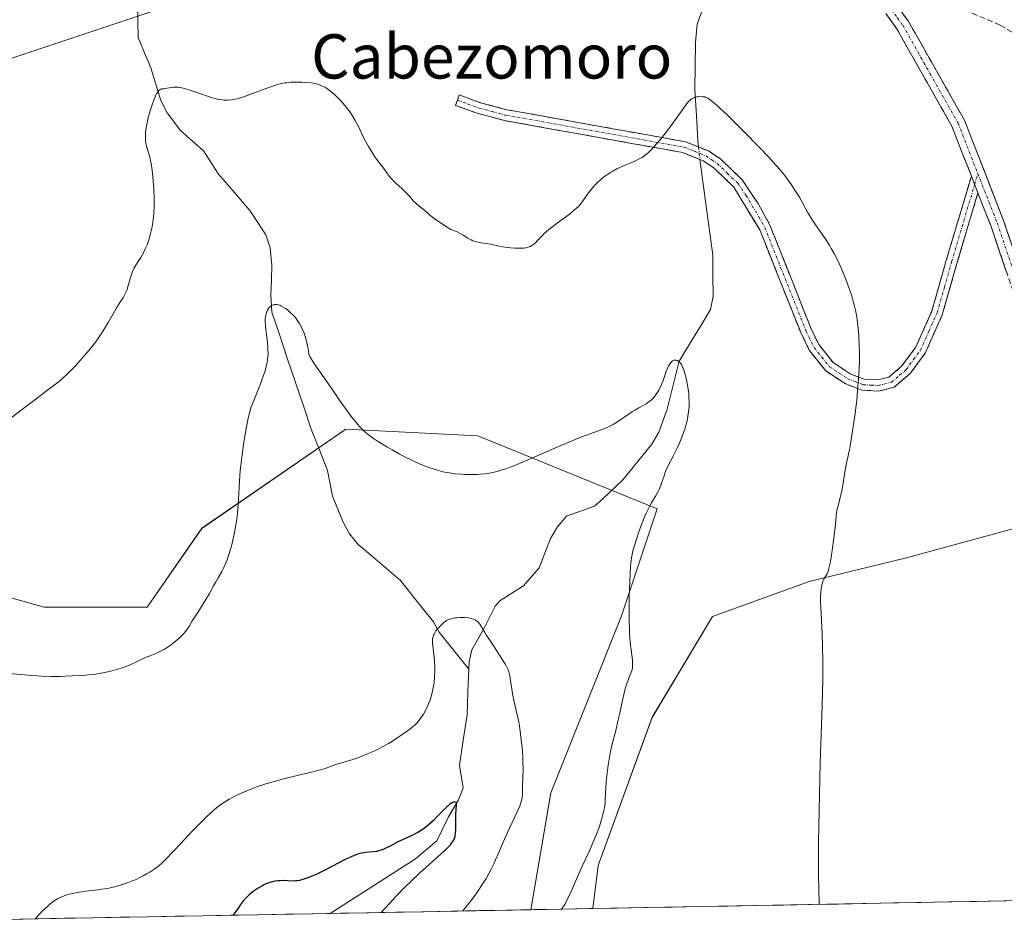
# Model space of a CAD drawing. Units: metres. Extents: x 629149 to 632637, y 4662532 to 4664909.
# Drawn here: x 630023 to 630200, y 4662545 to 4662710 of the extents above; entities that cross this region are included whole.
import ezdxf
from ezdxf.enums import TextEntityAlignment as Align

# ---------------------------------------------------------------- set-up
doc = ezdxf.new("R2010")
doc.units = ezdxf.units.M
doc.header["$MEASUREMENT"] = 0
doc.linetypes.add('TRAZO_Y_PUNTO', pattern=[1, 0.5, -0.25, 0, -0.25])
doc.linetypes.add('TRAZOSX2', pattern=[1.5, 1, -0.5])
for name, color, linetype, lineweight in [('Camino', 19, 'TRAZOSX2', 0), ('Camino Cxs', 19, 'Continuous', 0), ('Camino eje', 19, 'TRAZO_Y_PUNTO', 0), ('Corriente natural lineal', 142, 'Continuous', 13), ('Corriente natural lineal oculto', 19, 'TRAZO_Y_PUNTO', 13), ('Cultivos herbáceos CxS', 92, 'Continuous', 0), ('Curva de nivel maestra', 36, 'Continuous', 30), ('Curva de nivel normal', 36, 'Continuous', 0), ('Matorral CxS', 135, 'Continuous', 0), ('Municipio CxS', 142, 'Continuous', 0), ('Pastizal CxS', 92, 'Continuous', 0), ('Senda', 19, 'TRAZOSX2', 0), ('Suelo desnudo CxS', 43, 'Continuous', 0), ('Texto cartográfico', 19, 'Continuous', 0)]:
    doc.layers.add(name, color=color, linetype=linetype, lineweight=lineweight)
doc.styles.add('Arial', font='txt', dxfattribs={"height": 0.2})

# ---------------------------------------------------------------- blocks, each defined once
blk = doc.blocks.new('*U156')
at = {"layer": 'Matorral CxS', "color": 135, "linetype": 'Continuous', "lineweight": 0}
blk.add_polyline3d([(629915.63, 4662699.33, 414.57), (629932.3, 4662690.1, 412.02), (629934.1, 4662644.61, 413.05), (629942.77, 4662617.35, 412.94), (629961.35, 4662597.52, 412.21), (629975, 4662605.16, 413.06), (629993.92, 4662613.11, 411.91), (630020.77, 4662605.48, 412.95), (630027, 4662603.71, 412.85), (630045.58, 4662603.71, 411.46), (630055.46, 4662617.99, 411.03), (630081.5, 4662635.93, 409.38), (630105.36, 4662634.72, 411.36), (630137.75, 4662621.53, 411.41), (630131.31, 4662602.17, 410.38), (630118.5, 4662570.21, 407.58), (630114.89, 4662549.06, 409.77), (629903.87, 4662545.16, 395.4)], dxfattribs=at)
blk = doc.blocks.new('*U160')
at = {"layer": 'Cultivos herbáceos CxS', "color": 92, "linetype": 'Continuous', "lineweight": 0}
blk.add_polyline3d([(630126.1, 4662549.27, 412.7), (630127.08, 4662557.07, 412.08), (630136.81, 4662583.83, 412.91), (630147.76, 4662602.07, 413.72), (630165.21, 4662608.39, 415.09), (630182.54, 4662612.61, 417.38), (630210.17, 4662620.1, 418.23), (630241.08, 4662634.15, 416.39), (630271.83, 4662645.86, 413.43), (630299.18, 4662647.19, 412.38), (630329.87, 4662642.43, 411.9), (630342.57, 4662632.9, 411.58), (630352.09, 4662623.38, 411.37), (630355.27, 4662609.09, 411.33), (630352.62, 4662600.63, 411.14), (630350.5, 4662591.1, 410.77), (630355.8, 4662575.23, 410.54), (630359.92, 4662553.59, 410.54), (630126.1, 4662549.27, 412.7)], close=True, dxfattribs=at)
blk = doc.blocks.new('*U221')
at = {"layer": 'Curva de nivel normal', "color": 36, "linetype": 'Continuous', "lineweight": 0}
blk.add_polyline3d([(630167.03, 4662550.03, 415), (630167.03, 4662550.03, 415), (630167, 4662550.57, 415), (630166.95, 4662552.31, 415), (630166.91, 4662555.75, 415), (630166.91, 4662557.85, 415), (630166.92, 4662561.33, 415), (630167, 4662567.01, 415), (630167.06, 4662569.91, 415), (630167.22, 4662575.57, 415), (630167.56, 4662585.99, 415), (630167.66, 4662590.59, 415), (630167.67, 4662592.71, 415), (630167.67, 4662594.05, 415), (630167.62, 4662596.55, 415), (630167.54, 4662598.8, 415), (630167.36, 4662602.58, 415), (630167.28, 4662604.78, 415), (630167.28, 4662605.67, 415), (630167.31, 4662606.43, 415), (630167.35, 4662606.87, 415), (630167.46, 4662607.61, 415), (630167.53, 4662607.91, 415), (630167.69, 4662608.41, 415), (630167.87, 4662608.8, 415), (630168.21, 4662609.38, 415), (630168.49, 4662609.9, 415), (630168.61, 4662610.21, 415), (630168.78, 4662610.77, 415), (630169.04, 4662611.99, 415), (630169.23, 4662613.12, 415), (630169.63, 4662615.8, 415), (630169.86, 4662617.68, 415), (630169.95, 4662618.68, 415), (630170.06, 4662620.2, 415), (630170.14, 4662620.86, 415), (630170.2, 4662621.19, 415), (630170.37, 4662621.89, 415), (630170.8, 4662623.47, 415), (630171.12, 4662624.81, 415), (630171.3, 4662625.77, 415), (630171.6, 4662627.75, 415), (630171.83, 4662629.19, 415), (630172.02, 4662630.09, 415), (630172.47, 4662632.18, 415), (630172.73, 4662633.59, 415), (630172.88, 4662634.43, 415), (630173.29, 4662637.19, 415), (630173.5, 4662638.76, 415), (630173.79, 4662641.22, 415), (630174.02, 4662643.68, 415), (630174.12, 4662644.86, 415), (630174.19, 4662645.98, 415), (630174.27, 4662648.05, 415), (630174.28, 4662649.89, 415), (630174.26, 4662650.99, 415), (630174.17, 4662652.91, 415), (630174.02, 4662654.66, 415), (630173.89, 4662655.65, 415), (630173.8, 4662656.26, 415), (630173.56, 4662657.44, 415), (630173.27, 4662658.63, 415), (630173.11, 4662659.24, 415), (630172.83, 4662660.18, 415), (630172.34, 4662661.66, 415), (630171.83, 4662663.03, 415), (630171.55, 4662663.73, 415), (630171.11, 4662664.77, 415), (630170.42, 4662666.28, 415), (630169.71, 4662667.68, 415), (630169.2, 4662668.57, 415), (630168.85, 4662669.16, 415), (630168.1, 4662670.34, 415), (630167.48, 4662671.24, 415), (630166.25, 4662673, 415), (630165.48, 4662674.16, 415), (630164.91, 4662675.11, 415), (630164.01, 4662676.81, 415), (630163.44, 4662677.81, 415), (630162.52, 4662679.29, 415), (630162, 4662680.06, 415), (630161.25, 4662681.13, 415), (630160.79, 4662681.74, 415), (630159.9, 4662682.82, 415), (630158.71, 4662684.17, 415), (630157.96, 4662684.99, 415), (630156.16, 4662686.89, 415), (630153.41, 4662689.7, 415), (630152.03, 4662691.08, 415), (630150.13, 4662692.93, 415), (630149.33, 4662693.69, 415), (630148.64, 4662694.32, 415), (630147.59, 4662695.21, 415), (630147.32, 4662695.41, 415), (630146.88, 4662695.71, 415), (630146.54, 4662695.88, 415), (630146.35, 4662695.95, 415), (630146.02, 4662696, 415), (630145.49, 4662696.02, 415), (630145.13, 4662695.99, 415), (630144.91, 4662695.95, 415), (630144.48, 4662695.84, 415), (630144.22, 4662695.75, 415), (630144.1, 4662695.68, 415), (630143.89, 4662695.54, 415), (630143.55, 4662695.23, 415), (630143.13, 4662694.74, 415), (630142.87, 4662694.42, 415), (630142.27, 4662693.59, 415), (630140.78, 4662691.48, 415), (630139.55, 4662689.8, 415), (630138.34, 4662688.28, 415), (630137.59, 4662687.41, 415), (630137.12, 4662686.89, 415), (630136.28, 4662686.04, 415), (630135.76, 4662685.56, 415), (630135.52, 4662685.36, 415), (630135.01, 4662685.02, 415), (630134.63, 4662684.8, 415), (630133.68, 4662684.36, 415), (630131.63, 4662683.48, 415), (630130.48, 4662682.93, 415), (630129.71, 4662682.52, 415), (630129.33, 4662682.31, 415), (630128.8, 4662681.98, 415), (630128.29, 4662681.62, 415), (630127.97, 4662681.38, 415), (630127.38, 4662680.88, 415), (630127.11, 4662680.63, 415), (630126.6, 4662680.11, 415), (630126.14, 4662679.6, 415), (630125.86, 4662679.26, 415), (630125.35, 4662678.6, 415), (630124.38, 4662677.24, 415), (630123.86, 4662676.57, 415), (630123.44, 4662676.12, 415), (630123.21, 4662675.89, 415), (630122.82, 4662675.53, 415), (630121.88, 4662674.77, 415), (630119.69, 4662673.16, 415), (630118.64, 4662672.37, 415), (630118.16, 4662671.98, 415), (630117.35, 4662671.26, 415), (630116.9, 4662670.81, 415), (630116.15, 4662670.02, 415), (630115.68, 4662669.54, 415), (630115.45, 4662669.34, 415), (630115.23, 4662669.17, 415), (630115.08, 4662669.08, 415), (630114.78, 4662668.91, 415), (630114.62, 4662668.85, 415), (630114.3, 4662668.74, 415), (630113.95, 4662668.67, 415), (630113.7, 4662668.64, 415), (630113.14, 4662668.62, 415), (630112.05, 4662668.64, 415), (630111.27, 4662668.7, 415), (630110.75, 4662668.76, 415), (630109.8, 4662668.89, 415), (630107.27, 4662669.38, 415), (630105.89, 4662669.6, 415), (630105.16, 4662669.76, 415), (630104.46, 4662669.97, 415), (630104.13, 4662670.11, 415), (630103.93, 4662670.21, 415), (630103.53, 4662670.45, 415), (630102.66, 4662671, 415), (630102.13, 4662671.3, 415), (630101.48, 4662671.61, 415), (630101.11, 4662671.76, 415), (630100.46, 4662671.98, 415), (630099.3, 4662672.72, 415), (630097.65, 4662673.85, 415), (630096.67, 4662674.59, 415), (630096.28, 4662674.92, 415), (630095.8, 4662675.38, 415), (630095.47, 4662675.66, 415), (630094.71, 4662676.23, 415), (630094.11, 4662676.73, 415), (630093.72, 4662677.13, 415), (630092.91, 4662678.07, 415), (630092.2, 4662678.83, 415), (630091.67, 4662679.34, 415), (630090.57, 4662680.33, 415), (630089.86, 4662681.02, 415), (630089.66, 4662681.23, 415), (630089.33, 4662681.64, 415), (630088.5, 4662682.82, 415), (630088.17, 4662683.25, 415), (630087.39, 4662684.23, 415), (630086.73, 4662685.13, 415), (630086.04, 4662686.21, 415), (630085.59, 4662686.98, 415), (630084.77, 4662688.52, 415), (630083.77, 4662690.61, 415), (630083.2, 4662691.68, 415), (630082.56, 4662692.72, 415), (630082.19, 4662693.25, 415), (630081.6, 4662694.06, 415), (630080.97, 4662694.84, 415), (630080.64, 4662695.21, 415), (630080.31, 4662695.57, 415), (630079.63, 4662696.22, 415), (630078.95, 4662696.8, 415), (630078.52, 4662697.14, 415), (630078.23, 4662697.35, 415), (630077.7, 4662697.69, 415), (630077.42, 4662697.85, 415), (630076.88, 4662698.1, 415), (630076.36, 4662698.27, 415), (630075.99, 4662698.36, 415), (630075.16, 4662698.48, 415), (630074.17, 4662698.57, 415), (630073.63, 4662698.6, 415), (630072.79, 4662698.63, 415), (630071.57, 4662698.6, 415), (630070.81, 4662698.53, 415), (630070.44, 4662698.48, 415), (630069.69, 4662698.32, 415), (630069.16, 4662698.18, 415), (630067.96, 4662697.8, 415), (630066.9, 4662697.41, 415), (630064.61, 4662696.55, 415), (630063.04, 4662695.98, 415), (630062.6, 4662695.84, 415), (630061.84, 4662695.62, 415), (630061.2, 4662695.48, 415), (630060.83, 4662695.42, 415), (630060.16, 4662695.37, 415), (630059.5, 4662695.38, 415), (630059.14, 4662695.42, 415), (630058.55, 4662695.52, 415), (630057.84, 4662695.7, 415), (630057.42, 4662695.82, 415), (630052.95, 4662697.31, 415), (630052.54, 4662697.43, 415), (630051.85, 4662697.6, 415), (630051.28, 4662697.69, 415), (630050.96, 4662697.71, 415), (630050.37, 4662697.7, 415), (630049.96, 4662697.65, 415), (630049.18, 4662697.52, 415), (630048.66, 4662697.44, 415), (630048.26, 4662697.4, 415), (630048.07, 4662697.35, 415), (630047.88, 4662697.24, 415), (630047.78, 4662697.16, 415), (630047.58, 4662696.93, 415), (630047.47, 4662696.78, 415), (630047.3, 4662696.49, 415), (630047.13, 4662696.13, 415), (630046.75, 4662695.23, 415), (630046.38, 4662694.18, 415), (630046.14, 4662693.44, 415), (630045.74, 4662692.02, 415), (630045.63, 4662691.55, 415), (630045.46, 4662690.7, 415), (630045.36, 4662689.98, 415), (630045.32, 4662689.57, 415), (630045.28, 4662688.86, 415), (630045.28, 4662688.29, 415), (630045.29, 4662688.03, 415), (630045.34, 4662687.64, 415), (630045.48, 4662687, 415), (630045.59, 4662686.68, 415), (630045.84, 4662685.88, 415), (630046.05, 4662685.1, 415), (630046.26, 4662684.14, 415), (630046.36, 4662683.58, 415), (630046.49, 4662682.73, 415), (630046.64, 4662681.47, 415), (630046.7, 4662680.81, 415), (630046.81, 4662679.26, 415), (630046.87, 4662677.72, 415), (630046.87, 4662676.97, 415), (630046.86, 4662676.26, 415), (630046.79, 4662674.92, 415), (630046.66, 4662673.7, 415), (630046.55, 4662672.94, 415), (630046.47, 4662672.45, 415), (630046.27, 4662671.53, 415), (630046.15, 4662671.03, 415), (630045.88, 4662670.1, 415), (630045.58, 4662669.25, 415), (630045.37, 4662668.72, 415), (630044.94, 4662667.78, 415), (630044.44, 4662666.91, 415), (630043.53, 4662665.53, 415), (630043.21, 4662664.97, 415), (630043.07, 4662664.69, 415), (630042.88, 4662664.24, 415), (630042.63, 4662663.48, 415), (630042.12, 4662661.62, 415), (630041.91, 4662661, 415), (630041.78, 4662660.7, 415), (630041.5, 4662660.14, 415), (630041.29, 4662659.77, 415), (630040.8, 4662659.01, 415), (630040.16, 4662657.99, 415), (630039.67, 4662657.15, 415), (630038.55, 4662655.16, 415), (630037.9, 4662654.08, 415), (630037.55, 4662653.53, 415), (630037.19, 4662652.98, 415), (630036.41, 4662651.89, 415), (630035.59, 4662650.81, 415), (630035.03, 4662650.1, 415), (630033.87, 4662648.73, 415), (630032.57, 4662647.3, 415), (630031.75, 4662646.45, 415), (630031.24, 4662645.94, 415), (630030.34, 4662645.1, 415), (630029.5, 4662644.4, 415), (630027.14, 4662642.64, 415), (630025.78, 4662641.6, 415), (630022.59, 4662639.14, 415), (630020.49, 4662637.56, 415)], dxfattribs=at)
blk = doc.blocks.new('*U223')
at = {"layer": 'Curva de nivel normal', "color": 36, "linetype": 'Continuous', "lineweight": 0}
blk.add_polyline3d([(630102.62, 4662548.83, 405), (630103.91, 4662550.42, 405), (630104.67, 4662551.44, 405), (630105.15, 4662552.11, 405), (630106.02, 4662553.41, 405), (630106.82, 4662554.71, 405), (630107.2, 4662555.37, 405), (630107.75, 4662556.39, 405), (630108.29, 4662557.48, 405), (630108.55, 4662558.05, 405), (630109.09, 4662559.26, 405), (630110.16, 4662561.81, 405), (630110.98, 4662563.68, 405), (630111.52, 4662564.83, 405), (630112.52, 4662566.87, 405), (630112.9, 4662567.76, 405), (630113.05, 4662568.17, 405), (630113.17, 4662568.57, 405), (630113.32, 4662569.31, 405), (630113.4, 4662570.03, 405), (630113.43, 4662571.53, 405), (630113.51, 4662574.45, 405), (630113.49, 4662575.67, 405), (630113.47, 4662576.32, 405), (630113.39, 4662577.75, 405), (630113.19, 4662579.76, 405), (630113.07, 4662580.78, 405), (630112.85, 4662582.28, 405), (630112.73, 4662582.99, 405), (630112.47, 4662584.31, 405), (630111.93, 4662586.61, 405), (630111.61, 4662588.06, 405), (630111.46, 4662588.93, 405), (630111.26, 4662590.42, 405), (630111.12, 4662591.35, 405), (630111.01, 4662591.84, 405), (630110.94, 4662592.07, 405), (630110.8, 4662592.43, 405), (630110.53, 4662593.02, 405), (630110.34, 4662593.35, 405), (630109.88, 4662594.12, 405), (630109.27, 4662595.06, 405), (630107.84, 4662597.21, 405), (630106.87, 4662598.71, 405), (630106.53, 4662599.27, 405), (630106.01, 4662600.16, 405), (630105.69, 4662600.66, 405), (630105.37, 4662601.05, 405), (630105.19, 4662601.21, 405), (630104.99, 4662601.35, 405), (630104.85, 4662601.43, 405), (630104.55, 4662601.57, 405), (630104.04, 4662601.72, 405), (630103.69, 4662601.79, 405), (630102.95, 4662601.86, 405), (630102.11, 4662601.86, 405), (630101.57, 4662601.83, 405), (630101.23, 4662601.79, 405), (630100.64, 4662601.69, 405), (630100.1, 4662601.53, 405), (630099.8, 4662601.39, 405), (630099.6, 4662601.27, 405), (630099.19, 4662600.95, 405), (630098.72, 4662600.51, 405), (630098.47, 4662600.26, 405), (630098.11, 4662599.86, 405), (630097.78, 4662599.45, 405), (630097.64, 4662599.24, 405), (630097.43, 4662598.88, 405), (630097.35, 4662598.7, 405), (630097.25, 4662598.42, 405), (630097.15, 4662597.99, 405), (630097.13, 4662597.76, 405), (630097.12, 4662597.25, 405), (630097.18, 4662596.68, 405), (630097.37, 4662595.31, 405), (630097.5, 4662594.06, 405), (630097.55, 4662592.8, 405), (630097.55, 4662592.13, 405), (630097.51, 4662591.13, 405), (630097.42, 4662590.14, 405), (630097.36, 4662589.66, 405), (630097.29, 4662589.2, 405), (630097.11, 4662588.33, 405), (630096.89, 4662587.51, 405), (630096.71, 4662586.98, 405), (630096.3, 4662585.94, 405), (630095.81, 4662584.92, 405), (630095.53, 4662584.42, 405), (630095.07, 4662583.71, 405), (630094.57, 4662583.05, 405), (630094.3, 4662582.75, 405), (630094.02, 4662582.47, 405), (630093.43, 4662581.97, 405), (630092.83, 4662581.53, 405), (630091.66, 4662580.73, 405), (630089.93, 4662579.54, 405), (630089.2, 4662579.09, 405), (630088.77, 4662578.85, 405), (630087.45, 4662578.15, 405), (630086.71, 4662577.8, 405), (630085.55, 4662577.27, 405), (630084.39, 4662576.8, 405), (630083.83, 4662576.58, 405), (630082.78, 4662576.22, 405), (630080.96, 4662575.69, 405), (630079.84, 4662575.36, 405), (630079.21, 4662575.14, 405), (630077.93, 4662574.66, 405), (630077.12, 4662574.4, 405), (630076.64, 4662574.26, 405), (630075.52, 4662573.98, 405), (630072.71, 4662573.33, 405), (630070.31, 4662572.74, 405), (630068.12, 4662572.12, 405), (630067.03, 4662571.78, 405), (630065.43, 4662571.24, 405), (630063.9, 4662570.67, 405), (630063.16, 4662570.37, 405), (630061.92, 4662569.82, 405), (630061.33, 4662569.53, 405), (630060.44, 4662569.04, 405), (630059.56, 4662568.5, 405), (630059.11, 4662568.19, 405), (630058.2, 4662567.51, 405), (630057.73, 4662567.13, 405), (630057.01, 4662566.5, 405), (630056.25, 4662565.79, 405), (630054.68, 4662564.23, 405), (630053.63, 4662563.14, 405), (630051.65, 4662561, 405), (630050.37, 4662559.62, 405), (630048.92, 4662558.12, 405), (630048.18, 4662557.43, 405), (630047.76, 4662557.06, 405), (630046.95, 4662556.45, 405), (630046.09, 4662555.87, 405), (630045.62, 4662555.59, 405), (630044.87, 4662555.17, 405), (630044.04, 4662554.75, 405), (630043.59, 4662554.55, 405), (630042.29, 4662554.02, 405), (630041.6, 4662553.77, 405), (630040.54, 4662553.43, 405), (630039.48, 4662553.14, 405), (630038.95, 4662553.02, 405), (630038.43, 4662552.92, 405), (630037.43, 4662552.75, 405), (630036.77, 4662552.66, 405), (630034.54, 4662552.4, 405), (630033.3, 4662552.23, 405), (630032.68, 4662552.12, 405), (630031.78, 4662551.92, 405), (630030.91, 4662551.67, 405), (630030.48, 4662551.52, 405), (630029.74, 4662551.21, 405), (630029.35, 4662551.01, 405), (630028.73, 4662550.61, 405), (630028.02, 4662550.05, 405), (630027.62, 4662549.71, 405), (630026.71, 4662548.84, 405), (630026.19, 4662548.32, 405), (630025.33, 4662547.4, 405)], dxfattribs=at)
blk = doc.blocks.new('*U224')
at = {"layer": 'Curva de nivel normal', "color": 36, "linetype": 'Continuous', "lineweight": 0}
blk.add_polyline3d([(630020.71, 4662591.74, 410), (630024.09, 4662591.43, 410), (630025.72, 4662591.31, 410), (630026.63, 4662591.27, 410), (630028.26, 4662591.23, 410), (630029.93, 4662591.23, 410), (630030.79, 4662591.25, 410), (630032.07, 4662591.3, 410), (630033.95, 4662591.41, 410), (630035.51, 4662591.56, 410), (630036.25, 4662591.65, 410), (630037.3, 4662591.81, 410), (630038.76, 4662592.1, 410), (630040.08, 4662592.45, 410), (630040.89, 4662592.7, 410), (630041.41, 4662592.89, 410), (630042.39, 4662593.28, 410), (630045.44, 4662594.68, 410), (630046.11, 4662594.95, 410), (630047.04, 4662595.32, 410), (630047.52, 4662595.53, 410), (630048.26, 4662595.89, 410), (630048.65, 4662596.11, 410), (630049.18, 4662596.43, 410), (630049.55, 4662596.67, 410), (630050.26, 4662597.19, 410), (630051.04, 4662597.82, 410), (630051.74, 4662598.47, 410), (630052.05, 4662598.8, 410), (630052.33, 4662599.11, 410), (630052.81, 4662599.74, 410), (630053.22, 4662600.37, 410), (630053.74, 4662601.24, 410), (630054.02, 4662601.7, 410), (630054.72, 4662602.79, 410), (630055.74, 4662604.33, 410), (630056.22, 4662605.1, 410), (630056.85, 4662606.22, 410), (630057.59, 4662607.6, 410), (630057.92, 4662608.22, 410), (630058.42, 4662609.06, 410), (630059.07, 4662610.17, 410), (630059.4, 4662610.8, 410), (630059.83, 4662611.77, 410), (630060.04, 4662612.32, 410), (630060.36, 4662613.23, 410), (630060.82, 4662614.79, 410), (630061.21, 4662616.38, 410), (630061.39, 4662617.24, 410), (630061.64, 4662618.6, 410), (630061.84, 4662620.05, 410), (630061.92, 4662620.8, 410), (630061.99, 4662621.57, 410), (630062.1, 4662623.17, 410), (630062.28, 4662626.59, 410), (630062.42, 4662628.42, 410), (630062.51, 4662629.36, 410), (630062.73, 4662631.26, 410), (630062.98, 4662633.12, 410), (630063.16, 4662634.29, 410), (630063.52, 4662636.35, 410), (630063.76, 4662637.59, 410), (630063.88, 4662638.13, 410), (630064.15, 4662639.12, 410), (630064.35, 4662639.76, 410), (630064.85, 4662641.12, 410), (630065.34, 4662642.32, 410), (630066.05, 4662644.08, 410), (630066.39, 4662644.98, 410), (630066.85, 4662646.3, 410), (630067.03, 4662646.92, 410), (630067.17, 4662647.51, 410), (630067.25, 4662647.89, 410), (630067.36, 4662648.6, 410), (630067.39, 4662648.94, 410), (630067.43, 4662649.61, 410), (630067.42, 4662650.26, 410), (630067.4, 4662650.69, 410), (630067.32, 4662651.56, 410), (630067.19, 4662652.57, 410), (630067.03, 4662653.92, 410), (630066.97, 4662654.57, 410), (630066.93, 4662655.47, 410), (630066.94, 4662655.88, 410), (630066.98, 4662656.26, 410), (630067.02, 4662656.49, 410), (630067.13, 4662656.92, 410), (630067.19, 4662657.1, 410), (630067.35, 4662657.44, 410), (630067.53, 4662657.73, 410), (630067.66, 4662657.89, 410), (630067.94, 4662658.15, 410), (630068.1, 4662658.25, 410), (630068.22, 4662658.31, 410), (630068.44, 4662658.4, 410), (630068.56, 4662658.42, 410), (630068.8, 4662658.44, 410), (630069.05, 4662658.43, 410), (630069.21, 4662658.4, 410), (630069.56, 4662658.29, 410), (630069.76, 4662658.2, 410), (630070.18, 4662657.98, 410), (630070.59, 4662657.71, 410), (630070.87, 4662657.51, 410), (630071.4, 4662657.08, 410), (630071.89, 4662656.6, 410), (630072.13, 4662656.34, 410), (630072.5, 4662655.88, 410), (630072.89, 4662655.33, 410), (630073.09, 4662655.01, 410), (630073.47, 4662654.34, 410), (630073.67, 4662653.95, 410), (630073.95, 4662653.28, 410), (630074.23, 4662652.48, 410), (630074.35, 4662652.03, 410), (630074.59, 4662650.99, 410), (630074.69, 4662650.41, 410), (630074.82, 4662649.45, 410), (630075.01, 4662649.05, 410), (630075.17, 4662648.76, 410), (630075.55, 4662648.12, 410), (630076.28, 4662647.04, 410), (630078.17, 4662644.36, 410), (630080.79, 4662640.55, 410), (630081.55, 4662639.47, 410), (630082.64, 4662637.98, 410), (630083.15, 4662637.33, 410), (630083.64, 4662636.74, 410), (630083.95, 4662636.39, 410), (630084.56, 4662635.77, 410), (630084.86, 4662635.49, 410), (630085.45, 4662634.98, 410), (630086.07, 4662634.51, 410), (630086.5, 4662634.21, 410), (630087.42, 4662633.61, 410), (630089.02, 4662632.65, 410), (630089.88, 4662632.15, 410), (630091.21, 4662631.41, 410), (630092.53, 4662630.72, 410), (630093.16, 4662630.4, 410), (630093.78, 4662630.11, 410), (630094.94, 4662629.59, 410), (630096.01, 4662629.16, 410), (630096.67, 4662628.92, 410), (630097.85, 4662628.53, 410), (630099, 4662628.22, 410), (630099.71, 4662628.07, 410), (630100.19, 4662627.99, 410), (630101.23, 4662627.86, 410), (630102.43, 4662627.77, 410), (630103.08, 4662627.73, 410), (630104.1, 4662627.71, 410), (630105.16, 4662627.73, 410), (630105.69, 4662627.75, 410), (630106.65, 4662627.84, 410), (630107.15, 4662627.91, 410), (630107.96, 4662628.06, 410), (630108.85, 4662628.28, 410), (630109.34, 4662628.42, 410), (630110.42, 4662628.77, 410), (630111.02, 4662628.98, 410), (630112, 4662629.36, 410), (630113.1, 4662629.8, 410), (630115.52, 4662630.83, 410), (630120.63, 4662633.07, 410), (630122.93, 4662634.04, 410), (630123.93, 4662634.44, 410), (630125.64, 4662635.09, 410), (630127.46, 4662635.74, 410), (630128.23, 4662636.04, 410), (630128.94, 4662636.34, 410), (630129.28, 4662636.5, 410), (630129.77, 4662636.77, 410), (630130.73, 4662637.34, 410), (630132.48, 4662638.55, 410), (630133.29, 4662639.09, 410), (630133.68, 4662639.33, 410), (630134.41, 4662639.74, 410), (630135.31, 4662640.23, 410), (630135.74, 4662640.48, 410), (630136.32, 4662640.89, 410), (630136.6, 4662641.12, 410), (630137.12, 4662641.65, 410), (630137.58, 4662642.23, 410), (630137.85, 4662642.65, 410), (630138.02, 4662642.93, 410), (630138.33, 4662643.51, 410), (630138.48, 4662643.85, 410), (630138.74, 4662644.51, 410), (630139.16, 4662645.78, 410), (630139.36, 4662646.36, 410), (630139.64, 4662647.05, 410), (630139.79, 4662647.35, 410), (630140.02, 4662647.73, 410), (630140.27, 4662648.03, 410), (630140.4, 4662648.14, 410), (630140.54, 4662648.23, 410), (630140.81, 4662648.35, 410), (630141.09, 4662648.37, 410), (630141.28, 4662648.33, 410), (630141.4, 4662648.29, 410), (630141.63, 4662648.16, 410), (630141.85, 4662647.96, 410), (630141.96, 4662647.83, 410), (630142.11, 4662647.6, 410), (630142.33, 4662647.16, 410), (630142.56, 4662646.59, 410), (630142.67, 4662646.24, 410), (630142.98, 4662645.14, 410), (630143.12, 4662644.51, 410), (630143.31, 4662643.47, 410), (630143.44, 4662642.36, 410), (630143.49, 4662641.79, 410), (630143.52, 4662640.76, 410), (630143.5, 4662640.23, 410), (630143.45, 4662639.44, 410), (630143.36, 4662638.63, 410), (630143.3, 4662638.22, 410), (630143.14, 4662637.39, 410), (630143.04, 4662636.98, 410), (630142.87, 4662636.35, 410), (630142.68, 4662635.71, 410), (630142.22, 4662634.45, 410), (630141.72, 4662633.24, 410), (630141.37, 4662632.48, 410), (630140.72, 4662631.15, 410), (630139.62, 4662629.11, 410), (630139.36, 4662628.55, 410), (630139.24, 4662628.25, 410), (630138.92, 4662627.27, 410), (630138.61, 4662626.31, 410), (630138.43, 4662625.81, 410), (630138.1, 4662625.03, 410), (630137.9, 4662624.64, 410), (630137.43, 4662623.82, 410), (630136.72, 4662622.61, 410), (630136.34, 4662621.92, 410), (630135.75, 4662620.74, 410), (630135.46, 4662620.08, 410), (630134.89, 4662618.66, 410), (630134.37, 4662617.18, 410), (630134.05, 4662616.23, 410), (630133.54, 4662614.54, 410), (630133.29, 4662613.65, 410), (630133.2, 4662613.24, 410), (630133.08, 4662612.65, 410), (630132.96, 4662611.68, 410), (630132.91, 4662611.11, 410), (630132.84, 4662609.68, 410), (630132.75, 4662607.1, 410), (630132.71, 4662605.6, 410), (630132.68, 4662603.27, 410), (630132.7, 4662601.01, 410), (630132.72, 4662599.97, 410), (630132.77, 4662599.02, 410), (630132.88, 4662597.37, 410), (630133.02, 4662596.03, 410), (630133.2, 4662594.67, 410), (630133.26, 4662594.14, 410), (630133.31, 4662593.49, 410), (630133.31, 4662593.22, 410), (630133.26, 4662592.75, 410), (630133.2, 4662592.46, 410), (630133, 4662591.83, 410), (630132.77, 4662591.26, 410), (630132.42, 4662590.35, 410), (630132.23, 4662589.82, 410), (630131.95, 4662588.95, 410), (630131.82, 4662588.48, 410), (630131.69, 4662587.98, 410), (630131.46, 4662586.92, 410), (630130.99, 4662584.59, 410), (630130.72, 4662583.36, 410), (630130.25, 4662581.45, 410), (630129.58, 4662578.78, 410), (630129.27, 4662577.36, 410), (630129.13, 4662576.64, 410), (630128.9, 4662575.16, 410), (630128.71, 4662573.72, 410), (630128.61, 4662572.8, 410), (630128.47, 4662571.15, 410), (630128.36, 4662568.92, 410), (630128.32, 4662568.35, 410), (630128.2, 4662567.46, 410), (630128.11, 4662566.98, 410), (630128, 4662566.46, 410), (630127.69, 4662565.34, 410), (630127.44, 4662564.53, 410), (630127.06, 4662563.41, 410), (630126.84, 4662562.84, 410), (630126.32, 4662561.54, 410), (630125.44, 4662559.61, 410), (630124.17, 4662556.91, 410), (630123.52, 4662555.44, 410), (630122.2, 4662552.33, 410), (630121.74, 4662551.34, 410), (630121.51, 4662550.88, 410), (630121.03, 4662550.03, 410), (630120.79, 4662549.65, 410), (630120.41, 4662549.16, 410)], dxfattribs=at)
blk = doc.blocks.new('*U238')
at = {"layer": 'Curva de nivel maestra', "color": 36, "linetype": 'Continuous', "lineweight": 30}
blk.add_polyline3d([(630087.89, 4662548.56, 400), (630089.42, 4662550.26, 400), (630090.41, 4662551.32, 400), (630092.3, 4662553.24, 400), (630093.2, 4662554.12, 400), (630094.88, 4662555.7, 400), (630098.78, 4662559.2, 400), (630099.62, 4662560, 400), (630099.96, 4662560.35, 400), (630100.38, 4662560.8, 400), (630100.6, 4662561.08, 400), (630100.93, 4662561.56, 400), (630101.14, 4662562, 400), (630101.22, 4662562.27, 400), (630101.26, 4662562.46, 400), (630101.31, 4662562.84, 400), (630101.35, 4662563.57, 400), (630101.36, 4662565.17, 400), (630101.38, 4662566.32, 400), (630101.5, 4662567.97, 400), (630101.49, 4662568.2, 400), (630101.47, 4662568.3, 400), (630101.42, 4662568.41, 400), (630101.26, 4662568.52, 400), (630101.15, 4662568.54, 400), (630100.94, 4662568.5, 400), (630100.68, 4662568.39, 400), (630100.53, 4662568.3, 400), (630100.2, 4662568.06, 400), (630100.01, 4662567.91, 400), (630099.71, 4662567.64, 400), (630099.01, 4662566.94, 400), (630097.94, 4662565.82, 400), (630097.36, 4662565.23, 400), (630096.44, 4662564.38, 400), (630095.96, 4662563.99, 400), (630095.47, 4662563.64, 400), (630095.15, 4662563.43, 400), (630094.5, 4662563.04, 400), (630093.53, 4662562.54, 400), (630091.71, 4662561.7, 400), (630090.9, 4662561.3, 400), (630089.5, 4662560.56, 400), (630088.62, 4662560.12, 400), (630088.36, 4662560, 400), (630087.86, 4662559.81, 400), (630087.37, 4662559.68, 400), (630087.05, 4662559.61, 400), (630086.36, 4662559.52, 400), (630085.12, 4662559.41, 400), (630084.36, 4662559.27, 400), (630083.79, 4662559.13, 400), (630083.48, 4662559.03, 400), (630083, 4662558.86, 400), (630082.47, 4662558.64, 400), (630081.35, 4662558.11, 400), (630077.8, 4662556.25, 400), (630076.25, 4662555.51, 400), (630075.36, 4662555.12, 400), (630074.82, 4662554.91, 400), (630073.91, 4662554.59, 400), (630073.13, 4662554.36, 400), (630072.69, 4662554.28, 400), (630072.41, 4662554.25, 400), (630071.82, 4662554.24, 400), (630070.18, 4662554.31, 400), (630069.56, 4662554.3, 400), (630069.25, 4662554.28, 400), (630068.7, 4662554.22, 400), (630068.42, 4662554.16, 400), (630068, 4662554.06, 400), (630067.34, 4662553.84, 400), (630066.65, 4662553.53, 400), (630066.29, 4662553.34, 400), (630065.62, 4662552.94, 400), (630065.28, 4662552.71, 400), (630064.77, 4662552.33, 400), (630064.01, 4662551.72, 400), (630063.32, 4662551.05, 400), (630063, 4662550.7, 400), (630062.45, 4662549.99, 400), (630062.13, 4662549.53, 400), (630061.61, 4662548.71, 400), (630061.28, 4662548.24, 400), (630061.14, 4662548.07, 400), (630061.14, 4662548.07, 400)], dxfattribs=at)

msp = doc.modelspace()

# ---------------------------------------------------------------- linework, layer by layer
at = {"layer": 'Camino', "color": 19, "linetype": 'TRAZOSX2', "lineweight": 0}
for points in [[(630176.6356, 4662717.32446), (630181.0001, 4662712.6101), (630183.1601, 4662709.5901), (630193.2501, 4662691.7501), (630200.3401, 4662673.6001), (630208.7601, 4662648.0001), (630217.1801, 4662652.9301), (630222.4101, 4662656.8801), (630229.1401, 4662660.4001), (630236.9401, 4662663.4001), (630246.8301, 4662667.1801), (630257.6501, 4662669.8301), (630258.40641, 4662669.89133)], [(630194.5101, 4662681.6601), (630190.9901, 4662690.6701), (630181.0401, 4662708.2501), (630179.0601, 4662711.0301)], [(630195.7001, 4662678.6301), (630191.9001, 4662665.8501), (630189.2601, 4662656.6001), (630186.1801, 4662649.6601), (630183.4501, 4662645.9601), (630180.5601, 4662643.5001), (630177.7801, 4662642.7901), (630174.7301, 4662642.9601), (630171.6801, 4662644.1401), (630168.1901, 4662646.4501), (630165.2401, 4662650.1401), (630163.7301, 4662653.2301), (630156.2901, 4662671.9201), (630151.5801, 4662679.6701), (630147.9801, 4662683.1401), (630146.0601, 4662684.4101), (630142.3301, 4662685.9001), (630110.1401, 4662691.6901), (630105.2201, 4662693.0001), (630101.3101, 4662694.4301), (630101.6501, 4662695.3701)], [(630101.6501, 4662695.3701), (630101.9901, 4662696.3101), (630105.8201, 4662694.9001), (630110.5801, 4662693.6501), (630142.8901, 4662687.8401), (630147.0001, 4662686.1901), (630149.2401, 4662684.7001), (630153.1201, 4662680.9501), (630155.9701, 4662676.6801), (630158.1101, 4662672.7801), (630165.5701, 4662654.0301), (630166.9401, 4662651.2201), (630169.5501, 4662647.9501), (630172.6001, 4662645.9201), (630175.1501, 4662644.9401), (630177.5801, 4662644.8101), (630179.6201, 4662645.3201), (630181.9701, 4662647.3401), (630184.4401, 4662650.6801), (630187.3801, 4662657.2801), (630189.9801, 4662666.4101), (630194.5101, 4662681.6601)], [(630213.8251, 4662622.4801), (630212.6501, 4662622.0401), (630206.9101, 4662645.4401), (630204.0101, 4662655.0801), (630198.0001, 4662672.7401), (630195.7001, 4662678.6301)]]:
    msp.add_lwpolyline(points, dxfattribs=at)
at = {"layer": 'Camino Cxs', "color": 19, "linetype": 'Continuous', "lineweight": 0}
msp.add_lwpolyline([(630194.5101, 4662681.6601), (630195.7001, 4662678.6301)], dxfattribs=at)
for points in [[(630181.00015, 4662712.61014, 419.4505), (630183.16015, 4662709.59014, 419.4023), (630185.17815, 4662706.02214, 419.3331), (630187.19615, 4662702.45414, 419.2612), (630189.21415, 4662698.88614, 419.1941), (630191.23215, 4662695.31814, 419.1269), (630193.25015, 4662691.75014, 419.0444), (630195.02265, 4662687.21264, 418.9375), (630196.79515, 4662682.67514, 418.814), (630198.56765, 4662678.13764, 418.5608), (630200.34015, 4662673.60014, 418.4969), (630201.74345, 4662669.33344, 418.4703)], [(630201.00515, 4662663.91014, 418.5012), (630199.50265, 4662668.32514, 418.4814), (630198.00015, 4662672.74014, 418.5502), (630196.85015, 4662675.68514, 418.6496), (630195.70015, 4662678.63014, 418.6937), (630195.70015, 4662678.63014, 418.6937), (630194.51015, 4662681.66014, 418.7353), (630192.75015, 4662686.16514, 418.8717), (630190.99015, 4662690.67014, 418.9833), (630189.00015, 4662694.18614, 419.0316), (630187.01015, 4662697.70214, 419.143), (630185.02015, 4662701.21814, 419.1954), (630183.03015, 4662704.73414, 419.3001), (630181.04015, 4662708.25014, 419.3571), (630179.06015, 4662711.03014, 419.3629)]]:
    msp.add_polyline3d(points, dxfattribs=at)
msp.add_polyline3d([(630194.51015, 4662681.66014, 418.7353), (630195.70015, 4662678.63014, 418.6937), (630194.43345, 4662674.37014, 418.451), (630193.16675, 4662670.11014, 418.0718), (630191.90015, 4662665.85014, 417.6319), (630190.58015, 4662661.22514, 417.2769), (630189.26015, 4662656.60014, 416.9471), (630187.72015, 4662653.13014, 416.5422), (630186.18015, 4662649.66014, 416.2554), (630183.45015, 4662645.96014, 415.923), (630180.56015, 4662643.50014, 415.5642), (630177.78015, 4662642.79014, 415.2859), (630174.73015, 4662642.96014, 414.9917), (630171.68015, 4662644.14014, 414.7075), (630168.19015, 4662646.45014, 414.4244), (630165.24015, 4662650.14014, 414.2282), (630163.73015, 4662653.23014, 414.1432), (630162.24215, 4662656.96814, 414.0911), (630160.75415, 4662660.70614, 414.005), (630159.26615, 4662664.44414, 413.887), (630157.77815, 4662668.18214, 413.8672), (630156.29015, 4662671.92014, 413.896), (630153.93515, 4662675.79514, 413.8617), (630151.58015, 4662679.67014, 414.0187), (630149.78015, 4662681.40514, 414.0955), (630147.98015, 4662683.14014, 414.2266), (630146.06015, 4662684.41014, 414.3023), (630142.33015, 4662685.90014, 414.4678), (630137.73155, 4662686.72724, 414.842), (630133.13295, 4662687.55434, 415.1398), (630128.53435, 4662688.38154, 415.367), (630123.93585, 4662689.20864, 415.5885), (630119.33725, 4662690.03584, 415.7719), (630114.73865, 4662690.86294, 415.8973), (630110.14015, 4662691.69014, 416.0082), (630107.68015, 4662692.34514, 416.0824), (630105.22015, 4662693.00014, 416.1453), (630101.31015, 4662694.43014, 416.2559), (630101.99015, 4662696.31014, 416.4189), (630105.82015, 4662694.90014, 416.3198), (630110.58015, 4662693.65014, 416.1402), (630115.19585, 4662692.82014, 416.0141), (630119.81155, 4662691.99014, 415.884), (630124.42725, 4662691.16014, 415.6974), (630129.04295, 4662690.33014, 415.4855), (630133.65865, 4662689.50014, 415.2616), (630138.27435, 4662688.67014, 414.9141), (630142.89015, 4662687.84014, 414.5131), (630147.00015, 4662686.19014, 414.3461), (630149.24015, 4662684.70014, 414.3126), (630151.18015, 4662682.82514, 414.2061), (630153.12015, 4662680.95014, 414.1941), (630154.54515, 4662678.81514, 414.1297), (630155.97015, 4662676.68014, 414.0934), (630158.11015, 4662672.78014, 414.1201), (630159.60215, 4662669.03014, 414.0711), (630161.09415, 4662665.28014, 414.1047), (630162.58615, 4662661.53014, 414.1667), (630164.07815, 4662657.78014, 414.2276), (630165.57015, 4662654.03014, 414.2719), (630166.94015, 4662651.22014, 414.344), (630169.55015, 4662647.95014, 414.5205), (630172.60015, 4662645.92014, 414.7795), (630175.15015, 4662644.94014, 415.0158), (630177.58015, 4662644.81014, 415.2529), (630179.62015, 4662645.32014, 415.4705), (630181.97015, 4662647.34014, 415.7405), (630184.44015, 4662650.68014, 416.0523), (630185.91015, 4662653.98014, 416.2541), (630187.38015, 4662657.28014, 416.6177), (630188.68015, 4662661.84514, 416.9919), (630189.98015, 4662666.41014, 417.3807), (630191.11265, 4662670.22264, 417.8134), (630192.24515, 4662674.03514, 418.2412), (630193.37765, 4662677.84764, 418.5053), (630194.51015, 4662681.66014, 418.7353)], close=True, dxfattribs=at)
at = {"layer": 'Camino eje', "color": 19, "linetype": 'TRAZO_Y_PUNTO', "lineweight": 0}
for points in [[(630174.2301, 4662717.9551), (630175.1201, 4662717.1201), (630177.5351, 4662714.5151), (630180.0301, 4662711.8201), (630181.1101, 4662710.3101), (630182.1001, 4662708.9201), (630187.0751, 4662700.1301), (630192.1201, 4662691.2101), (630195.6833, 4662682.0911)], [(630101.6501, 4662695.3701), (630103.5651, 4662694.6651), (630105.5201, 4662693.9501), (630107.9801, 4662693.2951), (630110.3601, 4662692.6701), (630142.6101, 4662686.8701), (630144.4751, 4662686.1251), (630146.5301, 4662685.3001), (630147.6501, 4662684.5551), (630148.6101, 4662683.9201), (630150.4101, 4662682.1851), (630152.3501, 4662680.3101), (630153.7751, 4662678.1751), (630156.1301, 4662674.3001), (630157.2001, 4662672.3501), (630164.6501, 4662653.6301), (630166.0901, 4662650.6801), (630168.8701, 4662647.2001), (630170.6151, 4662646.0451), (630172.1401, 4662645.0301), (630173.4151, 4662644.5401), (630174.9401, 4662643.9501), (630176.4651, 4662643.8651), (630177.6801, 4662643.8001), (630178.7001, 4662644.0551), (630180.0901, 4662644.4101), (630181.5351, 4662645.6401), (630182.7101, 4662646.6501), (630184.0751, 4662648.5001), (630185.3101, 4662650.1701), (630186.8501, 4662653.6401), (630188.3201, 4662656.9401), (630189.6401, 4662661.5651), (630190.9401, 4662666.1301), (630195.10504, 4662680.14525)], [(630195.10504, 4662680.14525), (630195.6833, 4662682.0911)], [(630195.6833, 4662682.0911), (630199.1701, 4662673.1701), (630202.1751, 4662664.3401), (630206.3851, 4662651.5401), (630207.6949, 4662647.1859), (630207.7781, 4662646.9155), (630207.9363, 4662646.3723)]]:
    msp.add_lwpolyline(points, dxfattribs=at)
at = {"layer": 'Corriente natural lineal', "color": 142, "linetype": 'Continuous', "lineweight": 13}
for points in [[(630151.2701, 4662722.5801, 417.7981), (630149.4601, 4662718.2101, 417.069), (630146.7501, 4662714.0301, 416.5398), (630145.8701, 4662711.5801, 416.3193), (630144.9901, 4662709.1301, 416.1528), (630144.6401, 4662705.8001, 415.9179), (630144.6051, 4662701.5051, 415.5616), (630144.5701, 4662697.2101, 415.1509), (630144.8401, 4662692.6001, 414.7002), (630145.1101, 4662687.9901, 414.4376), (630145.2257, 4662686.9025, 414.4014)], [(630043.8601, 4662712.7601, 416.512), (630043.9151, 4662709.7201, 416.1849), (630043.9701, 4662706.6801, 415.8552), (630045.1001, 4662703.9501, 415.4449), (630046.2301, 4662701.2201, 415.1537), (630047.1501, 4662698.2701, 414.9872), (630048.0701, 4662695.3201, 414.8517), (630049.2101, 4662693.1001, 414.6771), (630051.6401, 4662689.8801, 414.32), (630053.6951, 4662688.0351, 414.0016), (630055.7501, 4662686.1901, 413.7016), (630058.4801, 4662682.0201, 413.3607), (630061.3051, 4662678.7251, 412.9776), (630064.1301, 4662675.4301, 412.3331), (630065.5851, 4662673.2401, 411.8524), (630067.0401, 4662671.0501, 411.4578), (630067.8101, 4662668.7001, 411.1691), (630068.1401, 4662665.5401, 410.8971), (630068.0301, 4662662.8751, 410.6295), (630067.9201, 4662660.2101, 410.2713), (630068.1201, 4662657.0401, 409.9565), (630069.5461, 4662652.8081, 409.527), (630070.9721, 4662648.5761, 408.9718), (630072.3981, 4662644.3441, 408.8324), (630073.8241, 4662640.1121, 408.7566), (630075.2501, 4662635.8801, 408.5733), (630076.7051, 4662632.1501, 408.3033), (630078.1601, 4662628.4201, 408.0895), (630079.1101, 4662623.8001, 407.7378), (630080.9301, 4662619.2001, 407.4419), (630082.1601, 4662617.0001, 407.3233), (630083.7301, 4662615.0701, 407.1804), (630086.28343, 4662612.8901, 406.9127), (630088.83677, 4662610.7101, 406.6739), (630091.3901, 4662608.5301, 406.3592), (630094.3451, 4662604.8201, 406.0635), (630097.3001, 4662601.1101, 405.3848), (630098.3501, 4662599.2501, 404.7452), (630101.02485, 4662595.88415, 403.1155), (630103.6996, 4662592.5182, 402.3734)], [(630145.4664, 4662684.6473, 414.3276), (630145.6101, 4662683.3001, 414.2711), (630146.1501, 4662679.3176, 413.8579), (630146.6901, 4662675.3351, 413.411), (630147.2301, 4662671.3526, 413.023), (630147.7701, 4662667.3701, 412.6777), (630147.8151, 4662663.6501, 412.4063), (630147.8601, 4662659.9301, 412.0523), (630147.3901, 4662657.5201, 411.7624), (630145.49343, 4662654.4101, 411.1001), (630143.59677, 4662651.3001, 410.5811), (630141.7001, 4662648.1901, 409.9327), (630140.6151, 4662643.8701, 409.6969), (630139.5301, 4662639.5501, 409.3027), (630138.0201, 4662635.3801, 409.0637), (630136.8001, 4662633.2001, 408.8567), (630134.1701, 4662629.9801, 408.698), (630131.5401, 4662626.7601, 408.4263), (630127.9401, 4662623.3201, 408.0048), (630126.3901, 4662622.0201, 407.8691), (630123.8701, 4662621.1101, 407.7438), (630121.3501, 4662620.2001, 407.5717), (630119.7401, 4662618.2801, 407.3903), (630118.4901, 4662616.1301, 407.153), (630117.4701, 4662613.4901, 406.8165), (630116.4501, 4662610.8501, 406.458), (630113.6101, 4662607.6201, 406.1591), (630111.4651, 4662606.2451, 406.0539), (630109.3201, 4662604.8701, 405.9509), (630108.4701, 4662603.9101, 405.842), (630106.5101, 4662599.9701, 404.9908), (630104.2601, 4662596.0301, 403.3368), (630103.7501, 4662593.9101, 402.6311), (630103.6996, 4662592.5182, 402.3734)], [(630103.6996, 4662592.5182, 402.3734), (630103.54985, 4662588.39415, 401.825), (630103.4001, 4662584.2701, 401.4811), (630102.7101, 4662579.7101, 401.2), (630102.0201, 4662575.1501, 400.6889), (630102.6701, 4662571.1101, 400.4795), (630101.8401, 4662568.9301, 400.0128), (630100.0101, 4662565.8601, 399.8703), (630097.9201, 4662561.4801, 399.4482), (630094.0901, 4662558.2701, 398.8666), (630090.23513, 4662555.80012, 398.889), (630086.38016, 4662553.33014, 398.4308), (630082.52519, 4662550.86016, 398.3902), (630078.67022, 4662548.39018, 397.8923)]]:
    msp.add_polyline3d(points, dxfattribs=at)
at = {"layer": 'Corriente natural lineal oculto', "color": 19, "linetype": 'TRAZO_Y_PUNTO', "lineweight": 13}
msp.add_polyline3d([(630145.2257, 4662686.9025, 414.4014), (630145.4664, 4662684.6473, 414.3276)], dxfattribs=at)
at = {"layer": 'Cultivos herbáceos CxS', "color": 92, "linetype": 'Continuous', "lineweight": 0}
for points in [[(630271.8285, 4662645.8567, 413.43098), (630241.0827, 4662634.1503, 416.39348), (630210.1705, 4662620.1005, 418.23189), (630182.5369, 4662612.6077, 417.37748), (630165.2075, 4662608.3929, 415.08775), (630147.7609, 4662602.0723, 413.71818), (630136.8139, 4662583.8275, 412.9076), (630127.0829, 4662557.0683, 412.08397), (630126.09778, 4662549.26775, 412.70234)], [(630359.91651, 4662553.59421, 410.53786), (630126.09778, 4662549.26775, 412.70234)]]:
    msp.add_polyline3d(points, dxfattribs=at)
at = {"layer": 'Matorral CxS', "color": 135, "linetype": 'Continuous', "lineweight": 0}
for points in [[(629869.8659, 4662776.4119, 410.55506), (629876.9025, 4662773.3067, 410.66908), (629882.0715, 4662771.0257, 411.8917), (629890.7423, 4662761.1105, 415.09149), (629895.6977, 4662733.8459, 415.95735), (629901.8913, 4662710.2987, 414.57735), (629915.6313, 4662699.3321, 414.57157), (629932.3001, 4662690.1021, 412.02292), (629934.0971, 4662644.6127, 413.04584), (629942.7683, 4662617.3479, 412.94281), (629961.3491, 4662597.5183, 412.20728), (629975.0013, 4662605.1631, 413.06181), (629993.9241, 4662613.1081, 411.91247), (630020.7699, 4662605.4821, 412.95238), (630027.0011, 4662603.7121, 412.85003), (630045.5821, 4662603.7115, 411.46405), (630055.4571, 4662617.9861, 411.02635), (630081.5039, 4662635.9335, 409.37944), (630105.3589, 4662634.7205, 411.36247), (630137.7507, 4662621.5325, 411.41133), (630131.3077, 4662602.1679, 410.37606), (630118.5017, 4662570.2115, 407.58411), (630114.8878, 4662549.06033, 409.76913)], [(630114.8878, 4662549.06033, 409.76913), (629903.873, 4662545.15582, 395.39833)]]:
    msp.add_polyline3d(points, dxfattribs=at)
at = {"layer": 'Municipio CxS', "color": 142, "linetype": 'Continuous', "lineweight": 0}
msp.add_polyline3d([(630205.4172, 4662550.7354, 417.7295), (630200.4241, 4662550.643, 417.7524), (630195.4309, 4662550.5507, 417.7509), (630190.4377, 4662550.4583, 417.6505), (630185.4445, 4662550.3659, 417.4018), (630180.4513, 4662550.2735, 416.89), (630175.4581, 4662550.1811, 416.1287), (630170.4649, 4662550.0887, 415.3989), (630165.4717, 4662549.9963, 414.7612), (630160.4786, 4662549.9039, 414.2697), (630155.4854, 4662549.8115, 413.9154), (630150.4922, 4662549.7191, 413.6133), (630145.499, 4662549.6267, 413.3706), (630140.5058, 4662549.5343, 413.1833), (630135.5126, 4662549.442, 413.0277), (630130.5194, 4662549.3496, 412.6913), (630125.5262, 4662549.2572, 411.4043), (630120.533, 4662549.1648, 409.759), (630115.5399, 4662549.0724, 408.3018), (630110.5467, 4662548.98, 406.7959), (630105.5535, 4662548.8876, 405.4265), (630100.5603, 4662548.7952, 404.3002), (630095.5671, 4662548.7028, 402.6758), (630090.5739, 4662548.6104, 400.8619), (630085.5807, 4662548.518, 398.9177), (630080.5875, 4662548.4257, 398.0943), (630075.5943, 4662548.3333, 397.667), (630070.6012, 4662548.2409, 397.9217), (630065.608, 4662548.1485, 399.1561), (630060.6148, 4662548.0561, 399.7725), (630055.6216, 4662547.9637, 400.6263), (630050.6284, 4662547.8713, 401.3442), (630045.6352, 4662547.7789, 402.0749), (630040.642, 4662547.6865, 402.6022), (630035.6488, 4662547.5941, 402.9918), (630030.6557, 4662547.5017, 403.6125), (630025.6625, 4662547.4093, 404.583), (630020.6693, 4662547.317, 405.7409)], dxfattribs=at)
at = {"layer": 'Pastizal CxS', "color": 92, "linetype": 'Continuous', "lineweight": 0}
for points in [[(629904.3249, 4662882.5561, 418.83062), (629927.5785, 4662908.3663, 420.71779), (629944.1283, 4662951.1995, 423.72823), (629954.3883, 4662965.9343, 424.45604), (629957.3519, 4662944.1895, 423.92394), (629954.8749, 4662919.4027, 423.7991), (629946.2395, 4662890.3603, 423.62299), (629943.9165, 4662859.0009, 423.58121), (629945.2467, 4662823.0755, 422.69972), (629970.0493, 4662771.3097, 422.24173), (629984.6055, 4662715.1287, 418.74698), (630006.6355, 4662698.1365, 417.32725), (630046.8205, 4662711.5329, 416.3816), (630048.0593, 4662738.7975, 420.58027), (630074.0725, 4662751.1907, 421.33877), (630098.8463, 4662747.4719, 420.96003), (630164.4985, 4662716.4863, 418.81089), (630184.3181, 4662711.5283, 419.41877), (630193.0511, 4662725.4249, 419.37715), (630185.5573, 4662748.7081, 419.46637), (630182.2531, 4662757.2463, 419.63164), (630190.4993, 4662756.8627, 418.6055), (630200.8033, 4662757.7989, 417.17918)], [(629954.3883, 4662965.9343, 424.45604), (629957.3519, 4662944.1895, 423.92394), (629954.8749, 4662919.4027, 423.7991), (629946.2395, 4662890.3603, 423.62299), (629943.9165, 4662859.0009, 423.58121), (629945.2467, 4662823.0755, 422.69972), (629970.0493, 4662771.3097, 422.24173), (629984.6055, 4662715.1287, 418.74698), (630006.6355, 4662698.1365, 417.32725), (630046.8205, 4662711.5329, 416.3816), (630048.0593, 4662738.7975, 420.58027), (630074.0725, 4662751.1907, 421.33877), (630098.8463, 4662747.4719, 420.96003), (630164.4985, 4662716.4863, 418.81089), (630184.3181, 4662711.5283, 419.41877), (630193.0511, 4662725.4249, 419.37715), (630185.5573, 4662748.7081, 419.46637), (630182.2531, 4662757.2463, 419.63164)], [(629869.8659, 4662776.4119, 410.55506), (629876.9025, 4662773.3067, 410.66908), (629882.0715, 4662771.0257, 411.8917), (629890.7423, 4662761.1105, 415.09149), (629895.6977, 4662733.8459, 415.95735), (629901.8913, 4662710.2987, 414.57735), (629915.6313, 4662699.3321, 414.57157), (629932.3001, 4662690.1021, 412.02292), (629934.0971, 4662644.6127, 413.04584), (629942.7683, 4662617.3479, 412.94281), (629961.3491, 4662597.5183, 412.20728), (629975.0013, 4662605.1631, 413.06181), (629993.9241, 4662613.1081, 411.91247), (630020.7699, 4662605.4821, 412.95238), (630027.0011, 4662603.7121, 412.85003), (630045.5821, 4662603.7115, 411.46405), (630055.4571, 4662617.9861, 411.02635), (630081.5039, 4662635.9335, 409.37944), (630105.3589, 4662634.7205, 411.36247), (630137.7507, 4662621.5325, 411.41133), (630131.3077, 4662602.1679, 410.37606), (630118.5017, 4662570.2115, 407.58411), (630114.8878, 4662549.06033, 409.76913)], [(630271.8285, 4662645.8567, 413.43098), (630241.0827, 4662634.1503, 416.39348), (630210.1705, 4662620.1005, 418.23189), (630182.5369, 4662612.6077, 417.37748), (630165.2075, 4662608.3929, 415.08775), (630147.7609, 4662602.0723, 413.71818), (630136.8139, 4662583.8275, 412.9076), (630127.0829, 4662557.0683, 412.08397), (630126.09778, 4662549.26775, 412.70234)], [(630210.1705, 4662620.1005, 418.23189), (630182.5369, 4662612.6077, 417.37748), (630165.2075, 4662608.3929, 415.08775), (630147.7609, 4662602.0723, 413.71818), (630136.8139, 4662583.8275, 412.9076), (630127.0829, 4662557.0683, 412.08397), (630126.09778, 4662549.26775, 412.70234), (630114.8878, 4662549.06033, 409.76913), (630114.8878, 4662549.06033, 409.76913), (630118.5017, 4662570.2115, 407.58411), (630131.3077, 4662602.1679, 410.37606), (630137.7507, 4662621.5325, 411.41133), (630105.3589, 4662634.7205, 411.36247), (630081.5039, 4662635.9335, 409.37944), (630055.4571, 4662617.9861, 411.02635), (630045.5821, 4662603.7115, 411.46405), (630027.0011, 4662603.7121, 412.85003), (630020.7699, 4662605.4821, 412.95238)], [(630126.09778, 4662549.26775, 412.70234), (630114.8878, 4662549.06033, 409.76913)]]:
    msp.add_polyline3d(points, dxfattribs=at)
at = {"layer": 'Senda', "color": 19, "linetype": 'TRAZOSX2', "lineweight": 0}
msp.add_lwpolyline([(630176.6356, 4662717.32446), (630184.9645, 4662715.1409), (630199.7283, 4662708.9497), (630215.1269, 4662699.4247), (630228.9383, 4662690.0583), (630241.3207, 4662680.6921), (630249.8933, 4662675.6121), (630258.40641, 4662669.89133)], dxfattribs=at)
at = {"layer": 'Suelo desnudo CxS', "color": 43, "linetype": 'Continuous', "lineweight": 0}
for points in [[(629954.3883, 4662965.9343, 424.45604), (629957.3519, 4662944.1895, 423.92394), (629954.8749, 4662919.4027, 423.7991), (629946.2395, 4662890.3603, 423.62299), (629943.9165, 4662859.0009, 423.58121), (629945.2467, 4662823.0755, 422.69972), (629970.0493, 4662771.3097, 422.24173), (629984.6055, 4662715.1287, 418.74698), (630006.6355, 4662698.1365, 417.32725), (630046.8205, 4662711.5329, 416.3816), (630048.0593, 4662738.7975, 420.58027), (630074.0725, 4662751.1907, 421.33877), (630098.8463, 4662747.4719, 420.96003), (630164.4985, 4662716.4863, 418.81089), (630184.3181, 4662711.5283, 419.41877), (630193.0511, 4662725.4249, 419.37715), (630185.5573, 4662748.7081, 419.46637), (630182.2531, 4662757.2463, 419.63164)], [(630046.8205, 4662711.5329, 416.3816), (630006.6355, 4662698.1365, 417.32725), (630006.6355, 4662698.1365, 417.32725), (629984.6055, 4662715.1287, 418.74698)]]:
    msp.add_polyline3d(points, dxfattribs=at)

# ---------------------------------------------------------------- block references
at = {"layer": 'Cultivos herbáceos CxS', "color": 92, "linetype": 'Continuous', "lineweight": 0}
msp.add_blockref('*U160', (0, 0), dxfattribs=at)
at = {"layer": 'Curva de nivel maestra', "color": 36, "linetype": 'Continuous', "lineweight": 30}
msp.add_blockref('*U238', (0, 0), dxfattribs=at)
at = {"layer": 'Curva de nivel normal', "color": 36, "linetype": 'Continuous', "lineweight": 0}
for name in ['*U221', '*U224', '*U223']:
    msp.add_blockref(name, (0, 0), dxfattribs=at)
at = {"layer": 'Matorral CxS', "color": 135, "linetype": 'Continuous', "lineweight": 0}
msp.add_blockref('*U156', (0, 0), dxfattribs=at)

# ---------------------------------------------------------------- texts
at = {"layer": 'Texto cartográfico', "color": 19, "linetype": 'Continuous', "lineweight": 0, "style": 'Arial'}
msp.add_text('Cabezomoro', height=8, dxfattribs=at).set_placement((630107.8454, 4662703.2768), align=Align.MIDDLE_CENTER)

doc.saveas('drawing.dxf')
